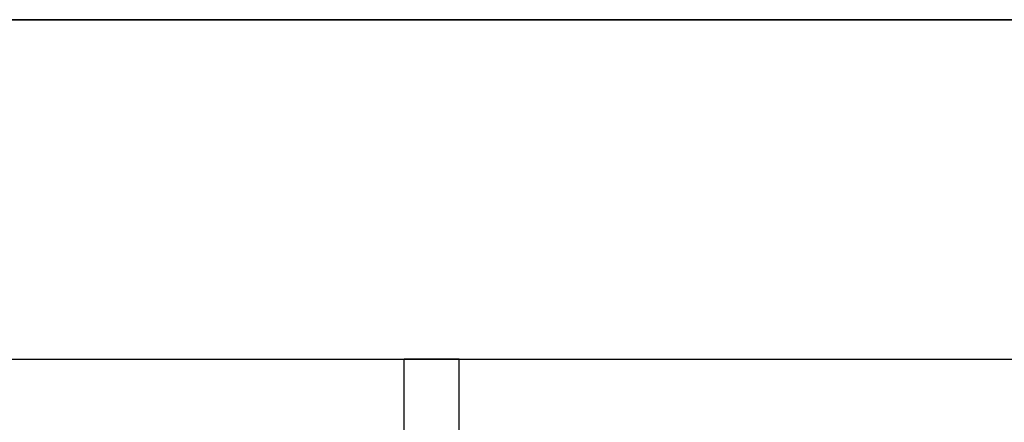
# Model space of a CAD drawing. Units: millimetres. Extents: x 8 to 524, y -73 to 336.
# Drawn here: x 118 to 226, y 247 to 291 of the extents above; entities that cross this region are included whole.
import ezdxf

# ---------------------------------------------------------------- set-up
doc = ezdxf.new("R2010")
doc.units = ezdxf.units.MM
doc.linetypes.add('PHANTOM', pattern=[12.7, 6.35, -1.27, 1.27, -1.27, 1.27, -1.27])
doc.layers.add('FORMAT', color=7, linetype='Continuous')
doc.styles.add('SLDTEXTSTYLE1', font='GOST.TTF')
doc.styles.add('SLDTEXTSTYLE2', font='GOST.TTF')
doc.dimstyles.new('SLDDIMSTYLE0', dxfattribs={"dimtxt": 3.877799, "dimasz": 3.877799, "dimexe": 0, "dimexo": 0.0625, "dimgap": 0.96945, "dimtad": 2, "dimdec": 0, "dimlfac": 5, "dimrnd": 1e-09, "dimzin": 12, "dimdsep": 46, "dimtxsty": 'SLDTEXTSTYLE1', "dimsah": 1, "dimcen": 0.09, "dimadec": 0, "dimazin": 3, "dimtfac": 1, "dimtofl": 0, "dimtmove": 0, "dimatfit": 3, "dimfxl": 1, "dimfrac": 2, "dimtolj": 1, "dimtzin": 12, "dimarcsym": 0})

# ---------------------------------------------------------------- blocks, each defined once
blk = doc.blocks.new('_D')
at = {"layer": 'FORMAT'}
for p, q in [((91.21, 253.85), (237.88, 253.85)), ((236.88, 253.85), (236.88, 186.12)), ((202.47, 186.12), (237.88, 186.12))]:
    blk.add_line(p, q, dxfattribs=at)
for points in [[(236.88, 253.85), (236.28, 249.97), (237.48, 249.97)], [(236.88, 186.12), (237.48, 189.99), (236.28, 189.99)]]:
    blk.add_solid(points, dxfattribs=at)
at = {"layer": 'FORMAT', "insert": (231.3, 214.58), "char_height": 4.233, "attachment_point": 1, "rotation": 90, "style": 'SLDTEXTSTYLE2'}
blk.add_mtext('339', dxfattribs=at)

msp = doc.modelspace()

# ---------------------------------------------------------------- linework, layer by layer
at = {"color": 7, "linetype": 'Continuous', "lineweight": 25}
for p, q in [((166.21, 253.847), (160.21, 253.847)), ((160.21, 253.819), (160.21, 253.847)), ((160.21, 243.031), (160.21, 253.819)), ((166.21, 253.819), (166.21, 253.847)), ((166.21, 243.031), (166.21, 253.819))]:
    msp.add_line(p, q, dxfattribs=at)
at = {"color": 7, "linetype": 'PHANTOM', "lineweight": 18}
msp.add_line((160.21, 253.819), (166.21, 253.819), dxfattribs=at)
at = {"layer": 'FORMAT', "color": 7, "lineweight": 35}
msp.add_line((20, 291), (415, 291), dxfattribs=at)

# ---------------------------------------------------------------- dimensions: what is measured, and where the dimension line sits
at = {"layer": 'FORMAT'}
dim = msp.add_linear_dim(base=(236.879, 186.116), p1=(91.21, 253.847), p2=(202.475, 186.116), angle=90, dimstyle='SLDDIMSTYLE0', dxfattribs=at)
dim.commit()
dim.dimension.update_dxf_attribs({"geometry": '_D', "text_midpoint": (236.879, 218.018), "dimtype": 160})

doc.saveas('drawing.dxf')
